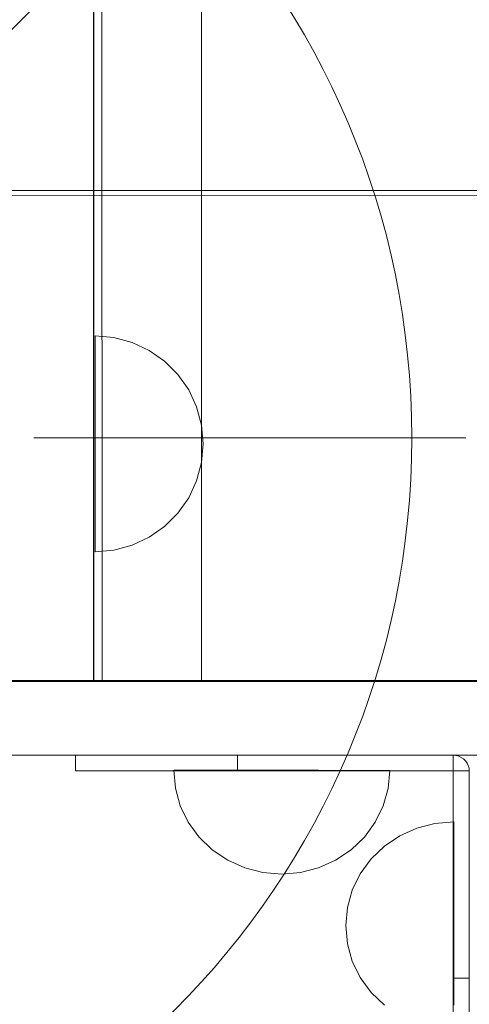
# Model space of a CAD drawing. Units: millimetres. Extents: x -3977 to 7871, y -6120 to 2493.
# Drawn here: x -1120 to -1037, y -1897 to -1714 of the extents above; entities that cross this region are included whole.
import ezdxf

# ---------------------------------------------------------------- set-up
doc = ezdxf.new("R2010")
doc.units = ezdxf.units.MM
doc.header["$MEASUREMENT"] = 0
doc.layers.add('strefa', color=7, linetype='Continuous')
doc.layers.add('strefa_Nr_pióra__7', color=7, linetype='Continuous', lineweight=18)
doc.layers.add('zestaw_Nr_pióra__7', color=7, linetype='Continuous', lineweight=18)
doc.styles.add('GENERATED_STYLE_1', font='txt')
doc.dimstyles.new('GENERATED_STYLE__1', dxfattribs={"dimtxt": 240, "dimasz": 146.859903, "dimexe": 0.18, "dimexo": 300, "dimgap": 0.09, "dimtad": 0, "dimtih": 1, "dimtoh": 1, "dimdec": 0, "dimlfac": 0.1, "dimzin": 0, "dimdsep": 46, "dimtxsty": 'GENERATED_STYLE_1', "dimblk": 'ARROWHEAD_5', "dimblk1": 'ARROWHEAD_5', "dimblk2": 'ARROWHEAD_5', "dimcen": 0.09, "dimclrd": 7, "dimclre": 7, "dimclrt": 7, "dimazin": 0, "dimtfac": 1, "dimtdec": 4, "dimtmove": 0, "dimatfit": 3, "dimfxl": 0, "dimtolj": 1, "dimtzin": 0, "dimarcsym": 0})
doc.dimstyles.new('GENERATED_STYLE__3', dxfattribs={"dimtxt": 240, "dimasz": 146.859903, "dimexe": 0.18, "dimexo": 0, "dimgap": 0.09, "dimtad": 0, "dimtih": 1, "dimtoh": 1, "dimdec": 0, "dimlfac": 0.1, "dimzin": 0, "dimdsep": 46, "dimtxsty": 'GENERATED_STYLE_1', "dimblk": 'ARROWHEAD_5', "dimblk1": 'ARROWHEAD_5', "dimblk2": 'ARROWHEAD_5', "dimcen": 0.09, "dimclrd": 7, "dimclre": 7, "dimclrt": 7, "dimazin": 0, "dimtfac": 1, "dimtdec": 4, "dimtmove": 0, "dimatfit": 3, "dimfxl": 0, "dimtolj": 1, "dimtzin": 0, "dimarcsym": 0})

# ---------------------------------------------------------------- blocks, each defined once
blk = doc.blocks.new('*D1')
at = {"layer": 'strefa', "linetype": 'Continuous', "lineweight": 0, "true_color": 0x000000}
for points in [[(-3976.85, -5975.43), (-3827.56, -6015.43), (-3827.56, -5935.43)], [(6883.75, -5975.43), (6734.47, -5935.43), (6734.47, -6015.43)]]:
    blk.add_hatch(color=18, dxfattribs=at).paths.add_polyline_path(points)
at = {"layer": 'strefa_Nr_pióra__7', "linetype": 'Continuous'}
for p, q in [((6883.75, -6120.36), (6883.75, -1238.72)), ((-3976.85, -6120.36), (-3976.85, -2116.46)), ((-3976.85, -5975.43), (-3827.56, -5935.43)), ((-3827.56, -5935.43), (-3827.56, -6015.43)), ((6883.75, -5975.43), (6734.47, -5935.43)), ((6734.47, -6015.43), (6734.47, -5935.43)), ((-3976.85, -5975.43), (-3827.56, -6015.43)), ((-3827.56, -5975.43), (1004.67, -5975.43)), ((1902.24, -5975.43), (6734.47, -5975.43)), ((6883.75, -5975.43), (6734.47, -6015.43))]:
    blk.add_line(p, q, dxfattribs=at)
at = {"layer": 'strefa_Nr_pióra__7', "insert": (1043.12, -6095.43), "char_height": 240, "attachment_point": 7, "style": 'GENERATED_STYLE_1'}
blk.add_mtext('\\A1;{\\fArial|b0|i0|c238|p38;1\xa0086}', dxfattribs=at)
blk = doc.blocks.new('ARROWHEAD_5')
at = {"color": 0, "linetype": 'Continuous', "lineweight": 0}
blk.add_line((0, 0), (-1, 0), dxfattribs=at)
blk.add_solid([(-1, 0.2679), (0, 0), (-1, -0.2679), (-1, 0.2679)], dxfattribs=at)
blk = doc.blocks.new('*D4')
at = {"layer": 'strefa', "linetype": 'Continuous', "lineweight": 0, "true_color": 0x000000}
for points in [[(-2476.85, -5527.54), (-2327.56, -5567.54), (-2327.56, -5487.54)], [(5913, -5527.54), (5763.72, -5487.54), (5763.72, -5567.54)]]:
    blk.add_hatch(color=18, dxfattribs=at).paths.add_polyline_path(points)
at = {"layer": 'strefa_Nr_pióra__7', "linetype": 'Continuous'}
for p, q in [((-2476.85, -5672.46), (-2476.85, -5382.61)), ((5913, -5672.46), (5913, -5382.61)), ((-2476.85, -5527.54), (-2327.56, -5487.54)), ((-2327.56, -5487.54), (-2327.56, -5567.54)), ((5913, -5527.54), (5763.72, -5487.54)), ((5763.72, -5567.54), (5763.72, -5487.54)), ((-2476.85, -5527.54), (-2327.56, -5567.54)), ((-2327.56, -5527.54), (1406.43, -5527.54)), ((2029.72, -5527.54), (5763.72, -5527.54)), ((5913, -5527.54), (5763.72, -5567.54))]:
    blk.add_line(p, q, dxfattribs=at)
at = {"layer": 'strefa_Nr_pióra__7', "insert": (1444.89, -5647.54), "char_height": 240, "attachment_point": 7, "style": 'GENERATED_STYLE_1'}
blk.add_mtext('\\A1;{\\fArial|b0|i0|c238|p38;839}', dxfattribs=at)

msp = doc.modelspace()

# ---------------------------------------------------------------- linework, layer by layer
at = {"layer": 'zestaw_Nr_pióra__7', "linetype": 'Continuous'}
for p, q in [((-342.2, -937.08), (-1242.25, -1837.12)), ((-1106.28, -937.1), (-1106.28, -1836.93)), ((-1106.28, -937.1), (-1106.18, -1837.12)), ((-1106.28, -937.1), (-1106.18, -1837.12)), ((-1104.68, -1837.12), (-1104.78, -937.1)), ((-1086.28, -1836.93), (-1086.28, -1623.78)), ((-1151.07, -1746.13), (-441.07, -1746.05)), ((-433.27, -1747.14), (-1151.19, -1747.05)), ((-1102.47, -1773.36), (-1105.94, -1773.06)), ((-1105.94, -1773.06), (-1105.94, -1773.36)), ((-1105.94, -1773.36), (-1105.94, -1774.26)), ((-1099.1, -1774.26), (-1102.47, -1773.36)), ((-1105.94, -1774.26), (-1105.94, -1775.74)), ((-1095.94, -1775.74), (-1099.1, -1774.26)), ((-1105.94, -1775.74), (-1105.94, -1777.74)), ((-1093.08, -1777.74), (-1095.94, -1775.74)), ((-1105.94, -1777.74), (-1105.94, -1780.2)), ((-1090.62, -1780.2), (-1093.08, -1777.74)), ((-1105.94, -1780.2), (-1105.94, -1783.06)), ((-1088.62, -1783.06), (-1090.62, -1780.2)), ((-1105.94, -1783.06), (-1105.94, -1786.22)), ((-1087.15, -1786.22), (-1088.62, -1783.06)), ((-1105.94, -1786.22), (-1105.94, -1789.58)), ((-1086.24, -1789.58), (-1087.15, -1786.22)), ((-1105.94, -1789.58), (-1105.94, -1793.06)), ((-1085.94, -1793.06), (-1086.24, -1789.58)), ((-1117.29, -1791.94), (-1037.29, -1791.94)), ((-1105.94, -1793.06), (-1105.94, -1796.53)), ((-1085.94, -1793.06), (-1086.24, -1796.53)), ((-1105.94, -1796.53), (-1105.94, -1799.9)), ((-1086.24, -1796.53), (-1087.15, -1799.9)), ((-1105.94, -1799.9), (-1105.94, -1803.06)), ((-1087.15, -1799.9), (-1088.62, -1803.06)), ((-1105.94, -1803.06), (-1105.94, -1805.91)), ((-1088.62, -1803.06), (-1090.62, -1805.91)), ((-1105.94, -1805.91), (-1105.94, -1808.38)), ((-1090.62, -1805.91), (-1093.08, -1808.38)), ((-1105.94, -1808.38), (-1105.94, -1810.38)), ((-1093.08, -1808.38), (-1095.94, -1810.38)), ((-1105.94, -1810.38), (-1105.94, -1811.85)), ((-1105.94, -1811.85), (-1105.94, -1812.75)), ((-1099.1, -1811.85), (-1102.47, -1812.75)), ((-1095.94, -1810.38), (-1099.1, -1811.85)), ((-1102.47, -1812.75), (-1105.94, -1813.06)), ((-1105.94, -1812.75), (-1105.94, -1813.06)), ((-1242.25, -1837.12), (-342.2, -1837.12)), ((-1196.76, -1836.94), (-1021.76, -1836.94)), ((-1151.18, -1837.13), (-1106.18, -1837.12)), ((-1150.91, -1837.12), (-433.26, -1837.12)), ((-1106.28, -1836.93), (-1106.28, -1837.12)), ((-1106.28, -1837.12), (-1086.28, -1837.12)), ((-1106.18, -1837.12), (-1104.68, -1837.12)), ((-1086.28, -1837.12), (-1086.28, -1836.93)), ((-1196.76, -1850.79), (-1021.76, -1850.79)), ((-1109.61, -1850.79), (-1109.61, -1853.66)), ((-1109.61, -1850.79), (-1079.61, -1850.79)), ((-1109.61, -1850.79), (-1109.61, -1853.66)), ((-1109.61, -1850.79), (-1079.61, -1850.79)), ((-1079.61, -1850.79), (-1079.61, -1853.66)), ((-1079.61, -1850.79), (-1039.63, -1850.79)), ((-1079.61, -1850.79), (-1079.61, -1853.66)), ((-1079.61, -1850.79), (-1039.63, -1850.79)), ((-1039.11, -1850.83), (-1039.63, -1850.79)), ((-1039.63, -1850.79), (-1039.63, -1853.66)), ((-1039.11, -1850.83), (-1039.63, -1850.79)), ((-1039.63, -1850.79), (-1039.63, -1853.66)), ((-1039.63, -1853.66), (-1039.63, -1850.79)), ((-1039.63, -1853.66), (-1039.63, -1850.79)), ((-1038.61, -1850.96), (-1039.11, -1850.83)), ((-1038.61, -1850.96), (-1039.11, -1850.83)), ((-1038.14, -1851.17), (-1038.61, -1850.96)), ((-1038.14, -1851.17), (-1038.61, -1850.96)), ((-1037.71, -1851.46), (-1038.14, -1851.17)), ((-1037.71, -1851.46), (-1038.14, -1851.17)), ((-1037.34, -1851.81), (-1037.71, -1851.46)), ((-1037.34, -1851.81), (-1037.71, -1851.46)), ((-1037.05, -1852.22), (-1037.34, -1851.81)), ((-1037.05, -1852.22), (-1037.34, -1851.81)), ((-1036.83, -1852.68), (-1037.05, -1852.22)), ((-1036.83, -1852.68), (-1037.05, -1852.22)), ((-1109.61, -1853.66), (-1079.61, -1853.66)), ((-1109.61, -1853.66), (-1079.61, -1853.66)), ((-1091.08, -1856.89), (-1091.39, -1853.55)), ((-1091.08, -1853.55), (-1091.39, -1853.55)), ((-1091.08, -1856.89), (-1091.39, -1853.55)), ((-1091.08, -1853.55), (-1091.39, -1853.55)), ((-1090.18, -1853.55), (-1091.08, -1853.55)), ((-1090.18, -1853.55), (-1091.08, -1853.55)), ((-1088.71, -1853.55), (-1090.18, -1853.55)), ((-1088.71, -1853.55), (-1090.18, -1853.55)), ((-1086.71, -1853.55), (-1088.71, -1853.55)), ((-1086.71, -1853.55), (-1088.71, -1853.55)), ((-1084.24, -1853.56), (-1086.71, -1853.55)), ((-1084.24, -1853.56), (-1086.71, -1853.55)), ((-1081.39, -1853.56), (-1084.24, -1853.56)), ((-1081.39, -1853.56), (-1084.24, -1853.56)), ((-1078.23, -1853.56), (-1081.39, -1853.56)), ((-1078.23, -1853.56), (-1081.39, -1853.56)), ((-1079.61, -1853.66), (-1039.63, -1853.66)), ((-1079.61, -1853.66), (-1039.63, -1853.66)), ((-1074.86, -1853.56), (-1078.23, -1853.56)), ((-1074.86, -1853.56), (-1078.23, -1853.56)), ((-1071.39, -1853.57), (-1074.86, -1853.56)), ((-1071.39, -1853.57), (-1074.86, -1853.56)), ((-1067.91, -1853.57), (-1071.39, -1853.57)), ((-1067.91, -1853.57), (-1071.39, -1853.57)), ((-1064.55, -1853.57), (-1067.91, -1853.57)), ((-1064.55, -1853.57), (-1067.91, -1853.57)), ((-1061.39, -1853.58), (-1064.55, -1853.57)), ((-1061.39, -1853.58), (-1064.55, -1853.57)), ((-1058.53, -1853.58), (-1061.39, -1853.58)), ((-1058.53, -1853.58), (-1061.39, -1853.58)), ((-1056.06, -1853.58), (-1058.53, -1853.58)), ((-1056.06, -1853.58), (-1058.53, -1853.58)), ((-1054.06, -1853.58), (-1056.06, -1853.58)), ((-1054.06, -1853.58), (-1056.06, -1853.58)), ((-1052.59, -1853.58), (-1054.06, -1853.58)), ((-1052.59, -1853.58), (-1054.06, -1853.58)), ((-1051.69, -1853.58), (-1052.59, -1853.58)), ((-1051.69, -1853.58), (-1052.59, -1853.58)), ((-1051.69, -1856.93), (-1051.39, -1853.58)), ((-1051.39, -1853.58), (-1051.69, -1853.58)), ((-1051.69, -1856.93), (-1051.39, -1853.58)), ((-1051.39, -1853.58), (-1051.69, -1853.58)), ((-1039.63, -1853.66), (-1036.65, -1853.66)), ((-1039.63, -1853.66), (-1036.65, -1853.66)), ((-1036.65, -1853.66), (-1039.63, -1853.66)), ((-1039.63, -1892.12), (-1039.63, -1853.66)), ((-1036.65, -1853.66), (-1039.63, -1853.66)), ((-1039.63, -1892.12), (-1039.63, -1853.66)), ((-1036.69, -1853.16), (-1036.83, -1852.68)), ((-1036.69, -1853.16), (-1036.83, -1852.68)), ((-1036.65, -1853.66), (-1036.69, -1853.16)), ((-1036.65, -1853.66), (-1036.69, -1853.16)), ((-1036.65, -1892.12), (-1036.65, -1853.66)), ((-1036.65, -1892.12), (-1036.65, -1853.66)), ((-1090.19, -1860.13), (-1091.08, -1856.89)), ((-1090.19, -1860.13), (-1091.08, -1856.89)), ((-1052.6, -1860.16), (-1051.69, -1856.93)), ((-1052.6, -1860.16), (-1051.69, -1856.93)), ((-1088.71, -1863.17), (-1090.19, -1860.13)), ((-1088.71, -1863.17), (-1090.19, -1860.13)), ((-1054.07, -1863.2), (-1052.6, -1860.16)), ((-1054.07, -1863.2), (-1052.6, -1860.16)), ((-1086.72, -1865.92), (-1088.71, -1863.17)), ((-1086.72, -1865.92), (-1088.71, -1863.17)), ((-1056.08, -1865.95), (-1054.07, -1863.2)), ((-1056.08, -1865.95), (-1054.07, -1863.2)), ((-1043, -1863.41), (-1039.53, -1863.12)), ((-1043, -1863.41), (-1039.53, -1863.12)), ((-1039.53, -1863.41), (-1039.53, -1863.12)), ((-1039.53, -1863.41), (-1039.53, -1863.12)), ((-1049.53, -1865.7), (-1046.37, -1864.28)), ((-1049.53, -1865.7), (-1046.37, -1864.28)), ((-1046.37, -1864.28), (-1043, -1863.41)), ((-1046.37, -1864.28), (-1043, -1863.41)), ((-1039.53, -1864.28), (-1039.53, -1863.41)), ((-1039.53, -1864.28), (-1039.53, -1863.41)), ((-1039.53, -1865.7), (-1039.53, -1864.28)), ((-1039.53, -1865.7), (-1039.53, -1864.28)), ((-1084.25, -1868.29), (-1086.72, -1865.92)), ((-1084.25, -1868.29), (-1086.72, -1865.92)), ((-1058.54, -1868.32), (-1056.08, -1865.95)), ((-1058.54, -1868.32), (-1056.08, -1865.95)), ((-1052.38, -1867.62), (-1049.53, -1865.7)), ((-1052.38, -1867.62), (-1049.53, -1865.7)), ((-1039.53, -1867.62), (-1039.53, -1865.7)), ((-1039.53, -1867.62), (-1039.53, -1865.7)), ((-1081.4, -1870.22), (-1084.25, -1868.29)), ((-1081.4, -1870.22), (-1084.25, -1868.29)), ((-1061.4, -1870.24), (-1058.54, -1868.32)), ((-1061.4, -1870.24), (-1058.54, -1868.32)), ((-1054.85, -1869.99), (-1052.38, -1867.62)), ((-1054.85, -1869.99), (-1052.38, -1867.62)), ((-1039.53, -1869.99), (-1039.53, -1867.62)), ((-1039.53, -1869.99), (-1039.53, -1867.62)), ((-1078.24, -1871.64), (-1081.4, -1870.22)), ((-1078.24, -1871.64), (-1081.4, -1870.22)), ((-1064.56, -1871.65), (-1061.4, -1870.24)), ((-1064.56, -1871.65), (-1061.4, -1870.24)), ((-1056.85, -1872.74), (-1054.85, -1869.99)), ((-1056.85, -1872.74), (-1054.85, -1869.99)), ((-1039.53, -1872.74), (-1039.53, -1869.99)), ((-1039.53, -1872.74), (-1039.53, -1869.99)), ((-1074.88, -1872.51), (-1078.24, -1871.64)), ((-1074.88, -1872.51), (-1078.24, -1871.64)), ((-1067.93, -1872.52), (-1064.56, -1871.65)), ((-1067.93, -1872.52), (-1064.56, -1871.65)), ((-1071.4, -1872.81), (-1074.88, -1872.51)), ((-1071.4, -1872.81), (-1074.88, -1872.51)), ((-1071.4, -1872.81), (-1067.93, -1872.52)), ((-1071.4, -1872.81), (-1067.93, -1872.52)), ((-1058.32, -1875.78), (-1056.85, -1872.74)), ((-1058.32, -1875.78), (-1056.85, -1872.74)), ((-1039.53, -1875.78), (-1039.53, -1872.74)), ((-1039.53, -1875.78), (-1039.53, -1872.74)), ((-1059.22, -1879.02), (-1058.32, -1875.78)), ((-1059.22, -1879.02), (-1058.32, -1875.78)), ((-1039.53, -1879.02), (-1039.53, -1875.78)), ((-1039.53, -1879.02), (-1039.53, -1875.78)), ((-1059.53, -1882.36), (-1059.22, -1879.02)), ((-1059.53, -1882.36), (-1059.22, -1879.02)), ((-1039.53, -1882.36), (-1039.53, -1879.02)), ((-1039.53, -1882.36), (-1039.53, -1879.02)), ((-1059.53, -1882.36), (-1059.22, -1885.7)), ((-1059.53, -1882.36), (-1059.22, -1885.7)), ((-1039.53, -1885.7), (-1039.53, -1882.36)), ((-1039.53, -1885.7), (-1039.53, -1882.36)), ((-1059.22, -1885.7), (-1058.32, -1888.94)), ((-1059.22, -1885.7), (-1058.32, -1888.94)), ((-1039.53, -1888.94), (-1039.53, -1885.7)), ((-1039.53, -1888.94), (-1039.53, -1885.7)), ((-1058.32, -1888.94), (-1056.85, -1891.98)), ((-1058.32, -1888.94), (-1056.85, -1891.98)), ((-1039.53, -1891.98), (-1039.53, -1888.94)), ((-1039.53, -1891.98), (-1039.53, -1888.94)), ((-1056.85, -1891.98), (-1054.85, -1894.73)), ((-1056.85, -1891.98), (-1054.85, -1894.73)), ((-1039.63, -1892.12), (-1036.65, -1892.12)), ((-1039.63, -1920.98), (-1039.63, -1892.12)), ((-1039.63, -1892.12), (-1036.65, -1892.12)), ((-1039.63, -1920.98), (-1039.63, -1892.12)), ((-1039.53, -1894.73), (-1039.53, -1891.98)), ((-1039.53, -1894.73), (-1039.53, -1891.98)), ((-1036.65, -1920.98), (-1036.65, -1892.12)), ((-1036.65, -1920.98), (-1036.65, -1892.12)), ((-1054.85, -1894.73), (-1052.38, -1897.1)), ((-1054.85, -1894.73), (-1052.38, -1897.1)), ((-1039.53, -1897.1), (-1039.53, -1894.73)), ((-1039.53, -1897.1), (-1039.53, -1894.73))]:
    msp.add_line(p, q, dxfattribs=at)
msp.add_arc((-1197.29, -1791.94), 150, 270, 90, dxfattribs=at)

# ---------------------------------------------------------------- dimensions: what is measured, and where the dimension line sits
at = {"layer": 'strefa', "linetype": 'Continuous'}
for base, p1, p2, dimstyle, picture, middle in [((5913, -5527.54), (-2476.85, -1386.92), (5913, -828.46), 'GENERATED_STYLE__3', '*D4', (1718.08, -5527.54)), ((6883.75, -5975.43), (-3976.85, -1816.46), (6883.75, -938.72), 'GENERATED_STYLE__1', '*D1', (1453.45, -5975.43))]:
    dim = msp.add_linear_dim(base=base, p1=p1, p2=p2, dimstyle=dimstyle, dxfattribs=at)
    dim.commit()
    dim.dimension.update_dxf_attribs({"geometry": picture, "text_midpoint": middle, "dimtype": 160})

doc.saveas('drawing.dxf')
